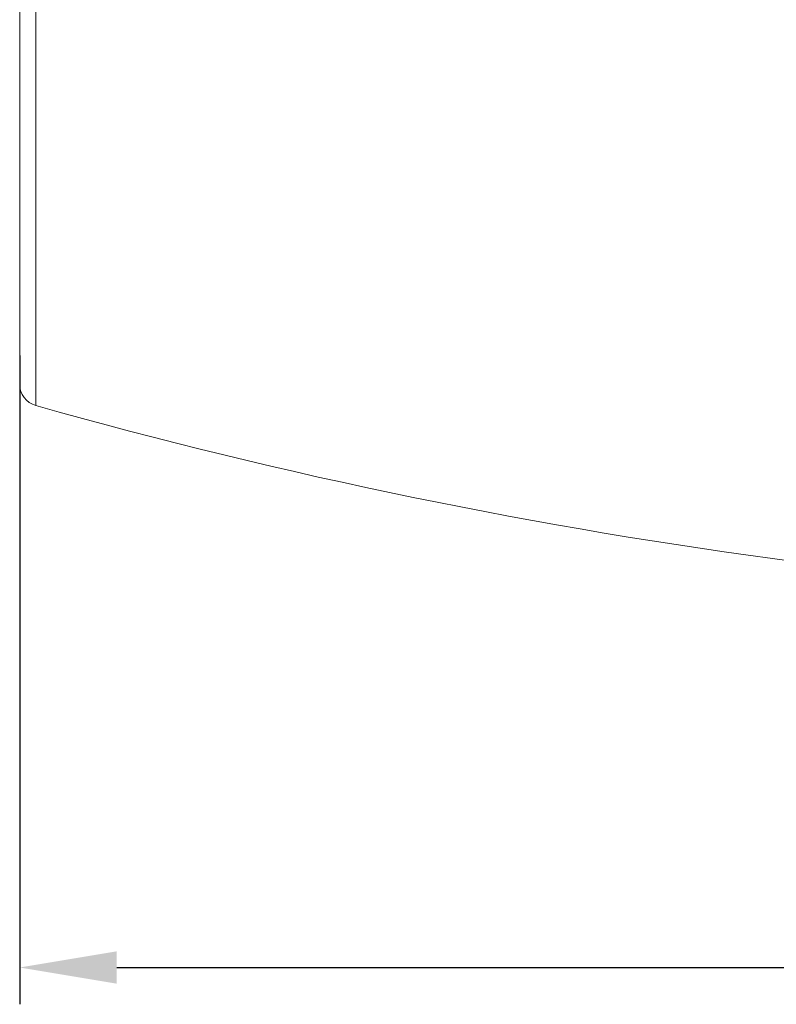
# Model space of a CAD drawing. Units: millimetres. Extents: x 43933 to 45108, y 2066 to 2866.
# Drawn here: x 44532 to 44583, y 2426 to 2493 of the extents above; entities that cross this region are included whole.
import ezdxf

# ---------------------------------------------------------------- set-up
doc = ezdxf.new("R2010")
doc.units = ezdxf.units.MM
doc.layers.add('细实线', color=7, linetype='Continuous', lineweight=13)
doc.dimstyles.new('ISO-25', dxfattribs={"dimtxt": 10, "dimasz": 6.6, "dimexe": 2.5, "dimexo": 0, "dimgap": 2.5, "dimtad": 1, "dimtoh": 1, "dimdec": 0, "dimzin": 1, "dimdsep": 46, "dimtxsty": 'Standard', "dimcen": 2.5, "dimclrd": 3, "dimclre": 3, "dimclrt": 3, "dimadec": 0, "dimazin": 0, "dimtfac": 1, "dimtdec": 0, "dimtmove": 0, "dimatfit": 3, "dimfxl": 1, "dimarcsym": 0})

# ---------------------------------------------------------------- blocks, each defined once
blk = doc.blocks.new('*D10')
at = {"layer": 'Defpoints', "color": 0, "transparency": 16777216}
for p in [(44699.64, 2473.093), (44531.64, 2470.123), (44699.64, 2428.55)]:
    blk.add_point(p, dxfattribs=at)
at = {"layer": '细实线', "color": 3, "lineweight": -2, "transparency": 16777216}
for p, q in [((44699.64, 2473.093), (44699.64, 2426.05)), ((44531.64, 2470.123), (44531.64, 2426.05)), ((44538.24, 2428.55), (44693.04, 2428.55))]:
    blk.add_line(p, q, dxfattribs=at)
at = {"layer": '细实线', "color": 3, "transparency": 16777216}
for points in [[(44538.24, 2429.65), (44538.24, 2427.45), (44531.64, 2428.55)], [(44693.04, 2427.45), (44693.04, 2429.65), (44699.64, 2428.55)]]:
    blk.add_solid(points, dxfattribs=at)
at = {"layer": '细实线', "color": 3, "transparency": 16777216, "insert": (44615.64, 2436.05), "char_height": 10, "attachment_point": 5}
blk.add_mtext('168mm', dxfattribs=at)

msp = doc.modelspace()

# ---------------------------------------------------------------- linework, layer by layer
at = {"layer": '细实线'}
for p, q in [((44532.733, 2466.728), (44532.733, 2569.349)), ((44531.64, 2567.905), (44531.64, 2468.172))]:
    msp.add_line(p, q, dxfattribs=at)
for centre, radius, start, end in [((44533.14, 2468.172), 1.5, 180, 254.23948), ((44631.64, 2817.181), 364.143, 254.23948, 262.54828), ((44631.64, 2817.181), 364.143, 254.23948, 262.54828)]:
    msp.add_arc(centre, radius, start, end, dxfattribs=at)

# ---------------------------------------------------------------- dimensions: what is measured, and where the dimension line sits
dim = msp.add_linear_dim(base=(44699.64, 2428.55), p1=(44531.64, 2470.123), p2=(44699.64, 2473.093), dimstyle='ISO-25', override={"dimpost": 'mm'}, dxfattribs=at)
dim.commit()
dim.dimension.update_dxf_attribs({"geometry": '*D10', "text_midpoint": (44615.64, 2436.05)})

doc.saveas('drawing.dxf')
